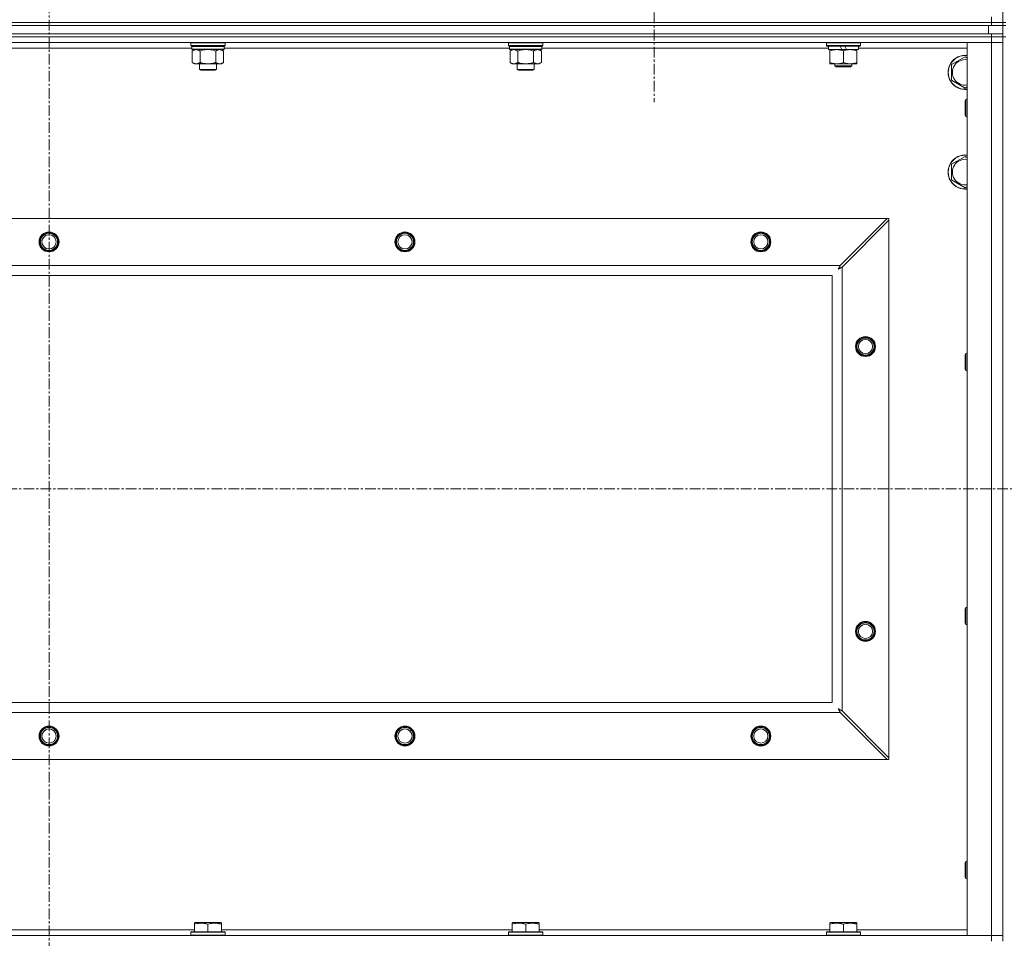
# Model space of a CAD drawing. Units: millimetres. Extents: x 0 to 21907, y -7 to 14850.
# Drawn here: x 16567 to 17259, y 11410 to 12055 of the extents above; entities that cross this region are included whole.
import ezdxf

# ---------------------------------------------------------------- set-up
doc = ezdxf.new("R2010")
doc.units = ezdxf.units.MM
doc.linetypes.add('K5LT_AXLED', pattern=[12, 7.5, -1.5, 1.5, -1.5])
doc.linetypes.add('K5LT_THIN', pattern=[0])
for name, color, linetype, true_color in [('OSI', 2, 'Continuous', 0xffff00), ('R', 1, 'Continuous', 0xff0000), ('WELDING', 7, 'Continuous', 0xffffff)]:
    doc.layers.add(name, color=color, linetype=linetype, true_color=true_color)

msp = doc.modelspace()

# ---------------------------------------------------------------- linework, layer by layer
at = {"layer": 'OSI', "color": 30, "linetype": 'K5LT_AXLED', "lineweight": 18, "true_color": 0xff8000}
for p, q in [((16587.99, 12655.29), (16587.99, 10038.29)), ((17012.99, 12108.29), (17012.99, 11997.37)), ((15897.99, 11725.79), (18619.99, 11725.79))]:
    msp.add_line(p, q, dxfattribs=at)
at = {"layer": 'R', "color": 7, "linetype": 'K5LT_THIN', "lineweight": 18}
for p, q in [((17257.99, 12053.29), (17257.99, 12553.29)), ((17249.99, 12053.29), (17249.99, 12057.29)), ((17249.99, 12053.29), (15925.99, 12053.29)), ((15925.99, 12053.29), (17249.99, 12053.29)), ((17249.99, 12051.29), (15925.99, 12051.29)), ((15927.99, 12051.29), (17247.99, 12051.29)), ((17247.99, 12045.29), (17247.99, 12051.29)), ((17249.99, 12053.29), (17257.99, 12053.29)), ((17257.99, 12053.29), (17249.99, 12053.29)), ((17249.99, 12053.29), (17249.99, 12051.29)), ((17257.99, 12051.29), (17249.99, 12051.29)), ((17259.99, 12053.29), (17257.99, 12053.29)), ((17257.99, 12053.29), (17257.99, 12051.29)), ((17257.99, 12045.29), (17257.99, 12051.29)), ((17257.99, 12051.29), (17259.99, 12051.29)), ((17249.99, 12045.29), (15925.99, 12045.29)), ((17249.99, 12043.29), (15925.99, 12043.29)), ((17249.99, 12043.29), (15925.99, 12043.29)), ((15927.99, 12045.29), (17247.99, 12045.29)), ((17249.99, 12045.29), (17257.99, 12045.29)), ((17249.99, 12045.29), (17249.99, 12043.29)), ((17257.99, 12043.29), (17249.99, 12043.29)), ((17249.99, 12043.29), (17257.99, 12043.29)), ((17249.99, 12043.29), (17249.99, 12039.29)), ((17257.99, 12045.29), (17257.99, 12043.29)), ((17259.99, 12043.29), (17257.99, 12043.29)), ((17257.99, 11408.29), (17257.99, 12043.29)), ((17249.99, 12039.29), (15925.99, 12039.29)), ((16688.19, 12035.29), (16487.79, 12035.29)), ((16687.89, 12039.29), (16687.59, 12038.99)), ((16687.59, 12037.09), (16687.59, 12038.99)), ((16687.59, 12038.99), (16699.59, 12038.99)), ((16687.59, 12037.09), (16687.89, 12036.79)), ((16687.59, 12037.09), (16699.59, 12037.09)), ((16687.89, 12036.79), (16699.59, 12036.79)), ((16688.49, 12036.79), (16688.19, 12036.49)), ((16688.19, 12034.59), (16688.19, 12036.49)), ((16688.19, 12036.49), (16710.99, 12036.49)), ((16688.19, 12034.59), (16688.49, 12034.29)), ((16688.19, 12034.59), (16710.99, 12034.59)), ((16688.49, 12034.29), (16710.69, 12034.29)), ((16690.06, 12034.29), (16688.59, 12033.29)), ((16699.59, 12038.99), (16711.59, 12038.99)), ((16699.59, 12037.09), (16711.59, 12037.09)), ((16699.59, 12036.79), (16711.29, 12036.79)), ((16709.11, 12034.29), (16710.59, 12033.29)), ((16710.69, 12036.79), (16710.99, 12036.49)), ((16710.99, 12034.59), (16710.69, 12034.29)), ((16710.99, 12034.59), (16710.99, 12036.49)), ((16911.39, 12035.29), (16710.99, 12035.29)), ((16711.29, 12039.29), (16711.59, 12038.99)), ((16711.59, 12037.09), (16711.29, 12036.79)), ((16711.59, 12037.09), (16711.59, 12038.99)), ((16911.09, 12039.29), (16910.79, 12038.99)), ((16910.79, 12037.09), (16910.79, 12038.99)), ((16910.79, 12038.99), (16922.79, 12038.99)), ((16910.79, 12037.09), (16911.09, 12036.79)), ((16910.79, 12037.09), (16922.79, 12037.09)), ((16911.09, 12036.79), (16922.79, 12036.79)), ((16911.69, 12036.79), (16911.39, 12036.49)), ((16911.39, 12034.59), (16911.39, 12036.49)), ((16911.39, 12036.49), (16934.19, 12036.49)), ((16911.39, 12034.59), (16911.69, 12034.29)), ((16911.39, 12034.59), (16934.19, 12034.59)), ((16911.69, 12034.29), (16933.89, 12034.29)), ((16913.26, 12034.29), (16911.79, 12033.29)), ((16922.79, 12038.99), (16934.79, 12038.99)), ((16922.79, 12037.09), (16934.79, 12037.09)), ((16922.79, 12036.79), (16934.49, 12036.79)), ((16932.31, 12034.29), (16933.79, 12033.29)), ((16933.89, 12036.79), (16934.19, 12036.49)), ((16934.19, 12034.59), (16933.89, 12034.29)), ((16934.19, 12034.59), (16934.19, 12036.49)), ((17135.49, 12035.29), (16934.19, 12035.29)), ((16934.49, 12039.29), (16934.79, 12038.99)), ((16934.79, 12037.09), (16934.49, 12036.79)), ((16934.79, 12037.09), (16934.79, 12038.99)), ((17133.99, 12038.99), (17134.16, 12039.29)), ((17133.99, 12037.09), (17133.99, 12038.99)), ((17133.99, 12038.99), (17157.99, 12038.99)), ((17133.99, 12037.09), (17134.16, 12036.79)), ((17133.99, 12037.09), (17157.99, 12037.09)), ((17134.16, 12036.79), (17157.81, 12036.79)), ((17135.49, 12034.29), (17135.49, 12036.79)), ((17135.49, 12034.29), (17144.86, 12034.29)), ((17136.49, 12033.44), (17136.49, 12034.29)), ((17143.69, 12036.79), (17144.86, 12034.29)), ((17144.86, 12034.29), (17148.17, 12034.29)), ((17147, 12036.79), (17148.17, 12034.29)), ((17148.17, 12034.29), (17156.49, 12034.29)), ((17155.49, 12034.29), (17155.49, 12033.44)), ((17156.49, 12034.29), (17156.49, 12036.79)), ((17232.99, 12035.29), (17156.49, 12035.29)), ((17157.99, 12038.99), (17157.81, 12039.29)), ((17157.99, 12037.09), (17157.81, 12036.79)), ((17157.99, 12037.09), (17157.99, 12038.99)), ((17232.99, 12039.29), (17249.99, 12039.29)), ((17232.99, 11412.29), (17232.99, 12039.29)), ((17249.99, 12039.29), (17257.99, 12039.29)), ((17257.99, 12039.29), (17249.99, 12039.29)), ((17249.99, 11412.29), (17249.99, 12039.29)), ((16688.59, 12033.29), (16688.59, 12025.29)), ((16694.09, 12033.29), (16694.09, 12025.29)), ((16705.09, 12033.29), (16705.09, 12025.29)), ((16710.59, 12033.29), (16710.59, 12025.29)), ((16911.79, 12033.29), (16911.79, 12025.29)), ((16917.29, 12033.29), (16917.29, 12025.29)), ((16928.29, 12033.29), (16928.29, 12025.29)), ((16933.79, 12033.29), (16933.79, 12025.29)), ((17136.49, 12025.14), (17136.49, 12033.44)), ((17145.99, 12025.14), (17145.99, 12033.44)), ((17155.49, 12025.14), (17155.49, 12033.44)), ((17221.99, 12023.77), (17231.49, 12029.26)), ((17231.49, 12029.26), (17232.99, 12028.39)), ((16690.06, 12024.29), (16688.59, 12025.29)), ((16691.34, 12024.29), (16690.06, 12024.29)), ((16699.59, 12024.29), (16691.34, 12024.29)), ((16693.59, 12020.36), (16693.59, 12024.29)), ((16694.59, 12019.79), (16693.59, 12020.36)), ((16693.59, 12020.36), (16699.59, 12020.36)), ((16707.84, 12024.29), (16699.59, 12024.29)), ((16699.59, 12020.36), (16705.59, 12020.36)), ((16704.59, 12019.79), (16705.59, 12020.36)), ((16705.59, 12020.36), (16705.59, 12024.29)), ((16709.11, 12024.29), (16707.84, 12024.29)), ((16709.11, 12024.29), (16710.59, 12025.29)), ((16913.26, 12024.29), (16911.79, 12025.29)), ((16914.54, 12024.29), (16913.26, 12024.29)), ((16922.79, 12024.29), (16914.54, 12024.29)), ((16916.79, 12020.36), (16916.79, 12024.29)), ((16917.79, 12019.79), (16916.79, 12020.36)), ((16916.79, 12020.36), (16922.79, 12020.36)), ((16931.04, 12024.29), (16922.79, 12024.29)), ((16922.79, 12020.36), (16928.79, 12020.36)), ((16927.79, 12019.79), (16928.79, 12020.36)), ((16928.79, 12020.36), (16928.79, 12024.29)), ((16932.31, 12024.29), (16931.04, 12024.29)), ((16932.31, 12024.29), (16933.79, 12025.29)), ((17136.49, 12024.29), (17136.49, 12025.14)), ((17141.24, 12024.29), (17136.49, 12024.29)), ((17139.99, 12024.29), (17139.99, 12022.86)), ((17139.99, 12022.86), (17140.99, 12022.29)), ((17145.99, 12022.86), (17139.99, 12022.86)), ((17145.99, 12022.29), (17140.99, 12022.29)), ((17150.74, 12024.29), (17141.24, 12024.29)), ((17151.99, 12022.86), (17145.99, 12022.86)), ((17150.99, 12022.29), (17145.99, 12022.29)), ((17155.49, 12024.29), (17150.74, 12024.29)), ((17151.99, 12022.86), (17150.99, 12022.29)), ((17151.99, 12024.29), (17151.99, 12022.86)), ((17155.49, 12025.14), (17155.49, 12024.29)), ((17221.99, 12012.8), (17221.99, 12023.77)), ((16694.59, 12019.79), (16699.59, 12019.79)), ((16699.59, 12019.79), (16704.59, 12019.79)), ((16917.79, 12019.79), (16922.79, 12019.79)), ((16922.79, 12019.79), (16927.79, 12019.79)), ((17231.49, 12007.32), (17221.99, 12012.8)), ((17232.99, 12008.18), (17231.49, 12007.32)), ((17232.06, 11999.29), (17231.49, 11998.29)), ((17231.49, 11997.62), (17231.49, 11998.29)), ((17231.49, 11988.29), (17231.49, 11997.62)), ((17232.99, 11999.29), (17232.06, 11999.29)), ((17232.06, 11998.48), (17232.06, 11999.29)), ((17232.06, 11987.29), (17232.06, 11998.48)), ((17232.06, 11987.29), (17231.49, 11988.29)), ((17232.99, 11987.29), (17232.06, 11987.29)), ((17221.99, 11953.77), (17231.49, 11959.26)), ((17231.49, 11959.26), (17232.99, 11958.39)), ((17221.99, 11942.8), (17221.99, 11953.77)), ((17231.49, 11937.32), (17221.99, 11942.8)), ((17232.99, 11938.18), (17231.49, 11937.32)), ((15999.2, 11915.79), (17176.77, 11915.79)), ((17176.77, 11915.79), (17143.77, 11882.79)), ((17144.99, 11881.57), (17177.99, 11914.57)), ((17176.77, 11915.79), (17177.99, 11915.79)), ((17177.99, 11915.79), (17177.99, 11914.57)), ((17177.99, 11914.57), (17177.99, 11537)), ((16032.2, 11882.79), (17143.77, 11882.79)), ((17137.99, 11875.79), (16037.99, 11875.79)), ((17137.99, 11575.79), (17137.99, 11875.79)), ((17144.99, 11881.57), (17144.99, 11570)), ((17232.06, 11820.95), (17231.49, 11819.95)), ((17231.49, 11819.28), (17231.49, 11819.95)), ((17232.99, 11820.95), (17232.06, 11820.95)), ((17232.06, 11820.15), (17232.06, 11820.95)), ((17232.06, 11808.95), (17232.06, 11820.15)), ((17231.49, 11809.95), (17231.49, 11819.28)), ((17232.06, 11808.95), (17231.49, 11809.95)), ((17232.99, 11808.95), (17232.06, 11808.95)), ((17232.06, 11642.62), (17231.49, 11641.62)), ((17231.49, 11640.95), (17231.49, 11641.62)), ((17231.49, 11631.62), (17231.49, 11640.95)), ((17232.99, 11642.62), (17232.06, 11642.62)), ((17232.06, 11641.82), (17232.06, 11642.62)), ((17232.06, 11630.62), (17232.06, 11641.82)), ((17232.06, 11630.62), (17231.49, 11631.62)), ((17232.99, 11630.62), (17232.06, 11630.62)), ((16037.99, 11575.79), (17137.99, 11575.79)), ((17143.77, 11568.79), (16032.2, 11568.79)), ((17143.77, 11568.79), (17176.77, 11535.79)), ((17177.99, 11537), (17144.99, 11570)), ((17177.99, 11537), (17177.99, 11535.79)), ((17176.77, 11535.79), (15999.2, 11535.79)), ((17177.99, 11535.79), (17176.77, 11535.79)), ((17232.06, 11464.29), (17231.49, 11463.29)), ((17231.49, 11462.62), (17231.49, 11463.29)), ((17231.49, 11453.29), (17231.49, 11462.62)), ((17232.99, 11464.29), (17232.06, 11464.29)), ((17232.06, 11463.48), (17232.06, 11464.29)), ((17232.06, 11452.29), (17232.06, 11463.48)), ((17232.06, 11452.29), (17231.49, 11453.29)), ((17232.99, 11452.29), (17232.06, 11452.29)), ((16690.09, 11420.98), (16690.61, 11421.29)), ((16690.09, 11420.13), (16690.09, 11420.98)), ((16690.09, 11420.13), (16690.09, 11414.79)), ((16708.56, 11421.29), (16690.61, 11421.29)), ((16699.59, 11420.13), (16699.59, 11414.79)), ((16709.09, 11420.98), (16708.56, 11421.29)), ((16709.09, 11420.98), (16709.09, 11420.13)), ((16709.09, 11420.13), (16709.09, 11414.79)), ((16913.29, 11420.98), (16913.81, 11421.29)), ((16913.29, 11420.13), (16913.29, 11420.98)), ((16913.29, 11420.13), (16913.29, 11414.79)), ((16931.76, 11421.29), (16913.81, 11421.29)), ((16922.79, 11420.13), (16922.79, 11414.79)), ((16932.29, 11420.98), (16931.76, 11421.29)), ((16932.29, 11420.98), (16932.29, 11420.13)), ((16932.29, 11420.13), (16932.29, 11414.79)), ((17136.49, 11420.98), (17137.01, 11421.29)), ((17136.49, 11420.13), (17136.49, 11420.98)), ((17136.49, 11420.13), (17136.49, 11414.79)), ((17154.96, 11421.29), (17137.01, 11421.29)), ((17145.99, 11420.13), (17145.99, 11414.79)), ((17155.49, 11420.98), (17154.96, 11421.29)), ((17155.49, 11420.98), (17155.49, 11420.13)), ((17155.49, 11420.13), (17155.49, 11414.79)), ((15925.99, 11412.29), (17249.99, 11412.29)), ((16485.89, 11416.29), (16690.09, 11416.29)), ((16687.59, 11414.49), (16687.76, 11414.79)), ((16687.59, 11414.49), (16687.59, 11412.59)), ((16711.59, 11414.49), (16687.59, 11414.49)), ((16711.59, 11412.59), (16687.59, 11412.59)), ((16687.59, 11412.59), (16687.76, 11412.29)), ((16711.41, 11414.79), (16687.76, 11414.79)), ((16709.09, 11416.29), (16913.29, 11416.29)), ((16711.59, 11414.49), (16711.41, 11414.79)), ((16711.59, 11412.59), (16711.41, 11412.29)), ((16711.59, 11414.49), (16711.59, 11412.59)), ((16910.79, 11414.49), (16910.96, 11414.79)), ((16910.79, 11414.49), (16910.79, 11412.59)), ((16934.79, 11414.49), (16910.79, 11414.49)), ((16934.79, 11412.59), (16910.79, 11412.59)), ((16910.79, 11412.59), (16910.96, 11412.29)), ((16934.61, 11414.79), (16910.96, 11414.79)), ((16932.29, 11416.29), (17136.49, 11416.29)), ((16934.79, 11414.49), (16934.61, 11414.79)), ((16934.79, 11412.59), (16934.61, 11412.29)), ((16934.79, 11414.49), (16934.79, 11412.59)), ((17133.99, 11414.49), (17134.16, 11414.79)), ((17133.99, 11414.49), (17133.99, 11412.59)), ((17157.99, 11414.49), (17133.99, 11414.49)), ((17157.99, 11412.59), (17133.99, 11412.59)), ((17133.99, 11412.59), (17134.16, 11412.29)), ((17157.81, 11414.79), (17134.16, 11414.79)), ((17155.49, 11416.29), (17232.99, 11416.29)), ((17157.99, 11414.49), (17157.81, 11414.79)), ((17157.99, 11412.59), (17157.81, 11412.29)), ((17157.99, 11414.49), (17157.99, 11412.59)), ((17249.99, 11412.29), (17232.99, 11412.29)), ((17257.99, 11412.29), (17249.99, 11412.29)), ((17249.99, 11412.29), (17257.99, 11412.29)), ((17249.99, 11408.29), (17249.99, 11412.29))]:
    msp.add_line(p, q, dxfattribs=at)
for centre, radius in [((16587.99, 11899.29), 7), ((16587.99, 11899.29), 6.5), ((16587.99, 11899.29), 6), ((16587.99, 11899.29), 5), ((16837.99, 11899.29), 7), ((16837.99, 11899.29), 6.5), ((16837.99, 11899.29), 6), ((16837.99, 11899.29), 5), ((17087.99, 11899.29), 7), ((17087.99, 11899.29), 6.5), ((17087.99, 11899.29), 6), ((17087.99, 11899.29), 5), ((17161.49, 11825.79), 7), ((17161.49, 11825.79), 6.5), ((17161.49, 11825.79), 6), ((17161.49, 11825.79), 5), ((17161.49, 11625.79), 7), ((17161.49, 11625.79), 6.5), ((17161.49, 11625.79), 6), ((17161.49, 11625.79), 5), ((16587.99, 11552.29), 7), ((16587.99, 11552.29), 6.5), ((16587.99, 11552.29), 6), ((16587.99, 11552.29), 5), ((16837.99, 11552.29), 7), ((16837.99, 11552.29), 6.5), ((16837.99, 11552.29), 6), ((16837.99, 11552.29), 5), ((17087.99, 11552.29), 7), ((17087.99, 11552.29), 6.5), ((17087.99, 11552.29), 6), ((17087.99, 11552.29), 5)]:
    msp.add_circle(centre, radius, dxfattribs=at)
for centre, radius, start, end in [((17231.49, 12018.29), 12, 82.81924, 277.18076), ((17231.49, 12018.29), 11.83, 82.71351, 277.28649), ((17231.49, 12018.29), 8.97, 80.37625, 279.62375), ((17231.49, 11948.29), 12, 82.81924, 277.18076), ((17231.49, 11948.29), 11.83, 82.71351, 277.28649), ((17231.49, 11948.29), 8.97, 80.37625, 279.62375)]:
    msp.add_arc(centre, radius, start, end, dxfattribs=at)
at = {"layer": 'WELDING', "color": 7, "linetype": 'K5LT_THIN', "lineweight": 18}
for p, q in [((16695.88, 12033.82), (16697.72, 12034.16)), ((16697.72, 12034.16), (16699.59, 12034.29)), ((16699.59, 12034.29), (16701.45, 12034.16)), ((16701.45, 12034.16), (16703.29, 12033.82)), ((16919.08, 12033.82), (16920.92, 12034.16)), ((16920.92, 12034.16), (16922.79, 12034.29)), ((16922.79, 12034.29), (16924.65, 12034.16)), ((16924.65, 12034.16), (16926.49, 12033.82)), ((16694.09, 12033.29), (16695.88, 12033.82)), ((16703.29, 12033.82), (16705.09, 12033.29)), ((16917.29, 12033.29), (16919.08, 12033.82)), ((16926.49, 12033.82), (16928.29, 12033.29)), ((17143.38, 11882.05), (17143.28, 11881.85)), ((17143.44, 11882.15), (17143.38, 11882.05)), ((17143.46, 11882.2), (17143.44, 11882.15)), ((17143.48, 11882.23), (17143.46, 11882.2)), ((17143.56, 11882.38), (17143.48, 11882.24)), ((17143.48, 11882.24), (17143.48, 11882.23)), ((17143.77, 11882.79), (17143.56, 11882.38)), ((17142.35, 11880.15), (17142.86, 11880.44)), ((17142.44, 11880.31), (17142.35, 11880.15)), ((17142.54, 11880.48), (17142.44, 11880.31)), ((17142.59, 11880.57), (17142.54, 11880.48)), ((17142.61, 11880.62), (17142.59, 11880.57)), ((17142.62, 11880.64), (17142.61, 11880.62)), ((17142.63, 11880.65), (17142.62, 11880.64)), ((17142.72, 11880.81), (17142.63, 11880.65)), ((17142.82, 11881), (17142.72, 11880.81)), ((17142.87, 11881.09), (17142.82, 11881)), ((17142.86, 11880.44), (17142.87, 11880.44)), ((17142.89, 11881.14), (17142.87, 11881.09)), ((17142.87, 11880.44), (17142.9, 11880.45)), ((17142.91, 11881.16), (17142.89, 11881.14)), ((17142.9, 11880.45), (17142.94, 11880.48)), ((17143, 11881.33), (17142.91, 11881.17)), ((17142.91, 11881.17), (17142.91, 11881.16)), ((17142.94, 11880.48), (17143.03, 11880.53)), ((17143.1, 11881.52), (17143, 11881.33)), ((17143.03, 11880.53), (17143.21, 11880.63)), ((17143.15, 11881.62), (17143.1, 11881.52)), ((17143.18, 11881.67), (17143.15, 11881.62)), ((17143.19, 11881.69), (17143.18, 11881.67)), ((17143.2, 11881.7), (17143.19, 11881.69)), ((17143.28, 11881.85), (17143.2, 11881.7)), ((17143.21, 11880.63), (17143.38, 11880.72)), ((17143.38, 11880.72), (17143.39, 11880.73)), ((17143.39, 11880.73), (17143.42, 11880.74)), ((17143.42, 11880.74), (17143.46, 11880.76)), ((17143.46, 11880.76), (17143.56, 11880.81)), ((17143.56, 11880.81), (17143.75, 11880.91)), ((17143.75, 11880.91), (17143.91, 11881.01)), ((17143.91, 11881.01), (17143.93, 11881.01)), ((17143.93, 11881.01), (17143.95, 11881.02)), ((17143.95, 11881.02), (17144, 11881.05)), ((17144, 11881.05), (17144.1, 11881.1)), ((17144.1, 11881.1), (17144.29, 11881.2)), ((17144.29, 11881.2), (17144.45, 11881.29)), ((17144.45, 11881.29), (17144.47, 11881.3)), ((17144.47, 11881.3), (17144.49, 11881.31)), ((17144.49, 11881.31), (17144.54, 11881.34)), ((17144.54, 11881.34), (17144.64, 11881.39)), ((17144.64, 11881.39), (17144.82, 11881.48)), ((17144.82, 11881.48), (17144.99, 11881.57)), ((17142.51, 11571.34), (17142.35, 11571.43)), ((17142.35, 11571.43), (17142.63, 11570.91)), ((17142.68, 11571.24), (17142.51, 11571.34)), ((17142.63, 11570.91), (17142.64, 11570.9)), ((17142.64, 11570.9), (17142.65, 11570.88)), ((17142.65, 11570.88), (17142.68, 11570.83)), ((17142.77, 11571.19), (17142.68, 11571.24)), ((17142.68, 11570.83), (17142.73, 11570.74)), ((17142.73, 11570.74), (17142.83, 11570.56)), ((17142.82, 11571.16), (17142.77, 11571.19)), ((17142.84, 11571.15), (17142.82, 11571.16)), ((17142.85, 11571.15), (17142.84, 11571.15)), ((17143.01, 11571.06), (17142.85, 11571.15)), ((17143.2, 11570.96), (17143.01, 11571.06)), ((17143.29, 11570.91), (17143.2, 11570.96)), ((17143.34, 11570.88), (17143.29, 11570.91)), ((17143.36, 11570.87), (17143.34, 11570.88)), ((17143.37, 11570.86), (17143.36, 11570.87)), ((17143.53, 11570.78), (17143.37, 11570.86)), ((17143.72, 11570.67), (17143.53, 11570.78)), ((17143.82, 11570.62), (17143.72, 11570.67)), ((17142.83, 11570.56), (17142.92, 11570.39)), ((17142.92, 11570.39), (17142.93, 11570.38)), ((17142.93, 11570.38), (17142.94, 11570.36)), ((17142.94, 11570.36), (17142.96, 11570.31)), ((17142.96, 11570.31), (17143.01, 11570.22)), ((17143.01, 11570.22), (17143.11, 11570.03)), ((17143.11, 11570.03), (17143.2, 11569.86)), ((17143.2, 11569.86), (17143.21, 11569.85)), ((17143.21, 11569.85), (17143.22, 11569.82)), ((17143.22, 11569.82), (17143.25, 11569.78)), ((17143.25, 11569.78), (17143.3, 11569.68)), ((17143.3, 11569.68), (17143.4, 11569.49)), ((17143.4, 11569.49), (17143.49, 11569.32)), ((17143.49, 11569.32), (17143.5, 11569.31)), ((17143.5, 11569.31), (17143.51, 11569.28)), ((17143.51, 11569.28), (17143.54, 11569.23)), ((17143.54, 11569.23), (17143.59, 11569.13)), ((17143.59, 11569.13), (17143.68, 11568.95)), ((17143.68, 11568.95), (17143.77, 11568.79)), ((17143.87, 11570.6), (17143.82, 11570.62)), ((17143.89, 11570.58), (17143.87, 11570.6)), ((17143.9, 11570.58), (17143.89, 11570.58)), ((17144.05, 11570.5), (17143.9, 11570.58)), ((17144.25, 11570.39), (17144.05, 11570.5)), ((17144.35, 11570.34), (17144.25, 11570.39)), ((17144.4, 11570.31), (17144.35, 11570.34)), ((17144.43, 11570.3), (17144.4, 11570.31)), ((17144.44, 11570.29), (17144.43, 11570.3)), ((17144.58, 11570.22), (17144.44, 11570.29)), ((17144.99, 11570), (17144.58, 11570.22))]:
    msp.add_line(p, q, dxfattribs=at)
for points, knots in [([(16688.59, 12033.29), (16688.77, 12033.41), (16689.05, 12033.59), (16689.52, 12033.84), (16689.93, 12034.02), (16690.4, 12034.17), (16690.79, 12034.25), (16691.11, 12034.28), (16691.28, 12034.29), (16691.34, 12034.29)], [0, 0, 0, 0, 2.066603, 3.173746, 5.147824, 6.604769, 8.158967, 9.382212, 10, 10, 10, 10]), ([(16691.34, 12034.29), (16691.46, 12034.29), (16691.71, 12034.27), (16692.11, 12034.21), (16692.55, 12034.09), (16692.97, 12033.92), (16693.49, 12033.67), (16693.85, 12033.45), (16694.09, 12033.29)], [0, 0, 0, 0, 1.223859, 2.39982, 3.845706, 5.448847, 6.557806, 9, 9, 9, 9]), ([(16705.09, 12033.29), (16705.27, 12033.41), (16705.55, 12033.59), (16706.02, 12033.84), (16706.43, 12034.02), (16706.9, 12034.17), (16707.29, 12034.25), (16707.61, 12034.28), (16707.78, 12034.29), (16707.84, 12034.29)], [0, 0, 0, 0, 2.066603, 3.173746, 5.147824, 6.604769, 8.158967, 9.382212, 10, 10, 10, 10]), ([(16707.84, 12034.29), (16707.96, 12034.29), (16708.21, 12034.27), (16708.61, 12034.21), (16709.05, 12034.09), (16709.47, 12033.92), (16709.99, 12033.67), (16710.35, 12033.45), (16710.59, 12033.29)], [0, 0, 0, 0, 1.223859, 2.39982, 3.845706, 5.448847, 6.557806, 9, 9, 9, 9]), ([(16911.79, 12033.29), (16911.97, 12033.41), (16912.25, 12033.59), (16912.72, 12033.84), (16913.13, 12034.02), (16913.6, 12034.17), (16913.99, 12034.25), (16914.31, 12034.28), (16914.48, 12034.29), (16914.54, 12034.29)], [0, 0, 0, 0, 2.066603, 3.173746, 5.147824, 6.604769, 8.158967, 9.382212, 10, 10, 10, 10]), ([(16914.54, 12034.29), (16914.66, 12034.29), (16914.91, 12034.27), (16915.31, 12034.21), (16915.75, 12034.09), (16916.17, 12033.92), (16916.69, 12033.67), (16917.05, 12033.45), (16917.29, 12033.29)], [0, 0, 0, 0, 1.223859, 2.39982, 3.845706, 5.448847, 6.557806, 9, 9, 9, 9]), ([(16928.29, 12033.29), (16928.47, 12033.41), (16928.75, 12033.59), (16929.22, 12033.84), (16929.63, 12034.02), (16930.1, 12034.17), (16930.49, 12034.25), (16930.81, 12034.28), (16930.98, 12034.29), (16931.04, 12034.29)], [0, 0, 0, 0, 2.066603, 3.173746, 5.147824, 6.604769, 8.158967, 9.382212, 10, 10, 10, 10]), ([(16931.04, 12034.29), (16931.16, 12034.29), (16931.41, 12034.27), (16931.81, 12034.21), (16932.25, 12034.09), (16932.67, 12033.92), (16933.19, 12033.67), (16933.55, 12033.45), (16933.79, 12033.29)], [0, 0, 0, 0, 1.223859, 2.39982, 3.845706, 5.448847, 6.557806, 9, 9, 9, 9]), ([(17145.99, 12033.44), (17145.43, 12033.63), (17144.61, 12033.86), (17143.62, 12034.07), (17143.02, 12034.16), (17142.5, 12034.23), (17141.91, 12034.27), (17141.29, 12034.29), (17140.68, 12034.28), (17140.23, 12034.25), (17139.72, 12034.2), (17139.09, 12034.11), (17137.95, 12033.89), (17137.07, 12033.63), (17136.49, 12033.44)], [0, 0, 0, 0, 2.72415, 3.912285, 4.716446, 5.530362, 6.353984, 7.500189, 8.40607, 9.211142, 9.605533, 10.761675, 12.184093, 15, 15, 15, 15]), ([(17155.49, 12033.44), (17154.93, 12033.63), (17154.11, 12033.86), (17153.12, 12034.07), (17152.52, 12034.16), (17152, 12034.23), (17151.41, 12034.27), (17150.79, 12034.29), (17150.18, 12034.28), (17149.73, 12034.25), (17149.22, 12034.2), (17148.59, 12034.11), (17147.45, 12033.89), (17146.57, 12033.63), (17145.99, 12033.44)], [0, 0, 0, 0, 2.72415, 3.912285, 4.716446, 5.530362, 6.353984, 7.500189, 8.40607, 9.211142, 9.605533, 10.761675, 12.184093, 15, 15, 15, 15]), ([(16691.34, 12024.29), (16691.21, 12024.29), (16690.96, 12024.3), (16690.56, 12024.37), (16690.13, 12024.48), (16689.7, 12024.65), (16689.18, 12024.91), (16688.83, 12025.12), (16688.59, 12025.29)], [0, 0, 0, 0, 1.223859, 2.39982, 3.845706, 5.448847, 6.557806, 9, 9, 9, 9]), ([(16694.09, 12025.29), (16693.9, 12025.16), (16693.62, 12024.99), (16693.16, 12024.74), (16692.74, 12024.55), (16692.28, 12024.4), (16691.88, 12024.32), (16691.57, 12024.29), (16691.4, 12024.29), (16691.34, 12024.29)], [0, 0, 0, 0, 2.066603, 3.173746, 5.147824, 6.604769, 8.158967, 9.382212, 10, 10, 10, 10]), ([(16699.59, 12024.29), (16699.45, 12024.29), (16699.17, 12024.29), (16698.76, 12024.31), (16698.35, 12024.34), (16697.81, 12024.39), (16697.15, 12024.49), (16696.22, 12024.67), (16695.38, 12024.88), (16694.63, 12025.11), (16694.27, 12025.23), (16694.09, 12025.29)], [0, 0, 0, 0, 1.619608, 3.239216, 4.858824, 6.478431, 9.606212, 12.733992, 17.553195, 19.776598, 22, 22, 22, 22]), ([(16705.09, 12025.29), (16704.97, 12025.25), (16704.67, 12025.15), (16704.08, 12024.97), (16703.26, 12024.74), (16702.4, 12024.56), (16701.6, 12024.43), (16701.05, 12024.36), (16700.6, 12024.32), (16700.26, 12024.3), (16699.92, 12024.29), (16699.7, 12024.29), (16699.59, 12024.29)], [0, 0, 0, 0, 1.445393, 3.758023, 7.226967, 11.441055, 14.080791, 16.720528, 18.040396, 19.360264, 20.680132, 22, 22, 22, 22]), ([(16707.84, 12024.29), (16707.71, 12024.29), (16707.46, 12024.3), (16707.06, 12024.37), (16706.63, 12024.48), (16706.2, 12024.65), (16705.68, 12024.91), (16705.33, 12025.12), (16705.09, 12025.29)], [0, 0, 0, 0, 1.223859, 2.39982, 3.845706, 5.448847, 6.557806, 9, 9, 9, 9]), ([(16710.59, 12025.29), (16710.4, 12025.16), (16710.12, 12024.99), (16709.66, 12024.74), (16709.24, 12024.55), (16708.78, 12024.4), (16708.38, 12024.32), (16708.07, 12024.29), (16707.9, 12024.29), (16707.84, 12024.29)], [0, 0, 0, 0, 2.066603, 3.173746, 5.147824, 6.604769, 8.158967, 9.382212, 10, 10, 10, 10]), ([(16914.54, 12024.29), (16914.41, 12024.29), (16914.16, 12024.3), (16913.76, 12024.37), (16913.33, 12024.48), (16912.9, 12024.65), (16912.38, 12024.91), (16912.03, 12025.12), (16911.79, 12025.29)], [0, 0, 0, 0, 1.223859, 2.39982, 3.845706, 5.448847, 6.557806, 9, 9, 9, 9]), ([(16917.29, 12025.29), (16917.1, 12025.16), (16916.82, 12024.99), (16916.36, 12024.74), (16915.94, 12024.55), (16915.48, 12024.4), (16915.08, 12024.32), (16914.77, 12024.29), (16914.6, 12024.29), (16914.54, 12024.29)], [0, 0, 0, 0, 2.066603, 3.173746, 5.147824, 6.604769, 8.158967, 9.382212, 10, 10, 10, 10]), ([(16922.79, 12024.29), (16922.65, 12024.29), (16922.37, 12024.29), (16921.96, 12024.31), (16921.55, 12024.34), (16921.01, 12024.39), (16920.35, 12024.49), (16919.42, 12024.67), (16918.58, 12024.88), (16917.83, 12025.11), (16917.47, 12025.23), (16917.29, 12025.29)], [0, 0, 0, 0, 1.619608, 3.239216, 4.858824, 6.478431, 9.606212, 12.733992, 17.553195, 19.776598, 22, 22, 22, 22]), ([(16928.29, 12025.29), (16928.17, 12025.25), (16927.87, 12025.15), (16927.28, 12024.97), (16926.46, 12024.74), (16925.6, 12024.56), (16924.8, 12024.43), (16924.25, 12024.36), (16923.8, 12024.32), (16923.46, 12024.3), (16923.12, 12024.29), (16922.9, 12024.29), (16922.79, 12024.29)], [0, 0, 0, 0, 1.445393, 3.758023, 7.226967, 11.441055, 14.080791, 16.720528, 18.040396, 19.360264, 20.680132, 22, 22, 22, 22]), ([(16931.04, 12024.29), (16930.91, 12024.29), (16930.66, 12024.3), (16930.26, 12024.37), (16929.83, 12024.48), (16929.4, 12024.65), (16928.88, 12024.91), (16928.53, 12025.12), (16928.29, 12025.29)], [0, 0, 0, 0, 1.223859, 2.39982, 3.845706, 5.448847, 6.557806, 9, 9, 9, 9]), ([(16933.79, 12025.29), (16933.6, 12025.16), (16933.32, 12024.99), (16932.86, 12024.74), (16932.44, 12024.55), (16931.98, 12024.4), (16931.58, 12024.32), (16931.27, 12024.29), (16931.1, 12024.29), (16931.04, 12024.29)], [0, 0, 0, 0, 2.066603, 3.173746, 5.147824, 6.604769, 8.158967, 9.382212, 10, 10, 10, 10]), ([(17136.49, 12025.14), (17136.98, 12024.97), (17137.74, 12024.75), (17138.71, 12024.53), (17139.38, 12024.42), (17140, 12024.34), (17140.62, 12024.3), (17141.03, 12024.29), (17141.24, 12024.29)], [0, 0, 0, 0, 2.905563, 4.375924, 5.511195, 6.679161, 7.850161, 9, 9, 9, 9]), ([(17141.24, 12024.29), (17141.45, 12024.29), (17141.88, 12024.3), (17142.53, 12024.35), (17143.16, 12024.43), (17143.96, 12024.57), (17144.9, 12024.79), (17145.63, 12025.02), (17145.99, 12025.14)], [0, 0, 0, 0, 1.192024, 2.404251, 3.60809, 4.765234, 6.955738, 9, 9, 9, 9]), ([(17145.99, 12025.14), (17146.48, 12024.97), (17147.24, 12024.75), (17148.21, 12024.53), (17148.88, 12024.42), (17149.5, 12024.34), (17150.12, 12024.3), (17150.53, 12024.29), (17150.74, 12024.29)], [0, 0, 0, 0, 2.905563, 4.375924, 5.511195, 6.679161, 7.850161, 9, 9, 9, 9]), ([(17150.74, 12024.29), (17150.95, 12024.29), (17151.38, 12024.3), (17152.03, 12024.35), (17152.66, 12024.43), (17153.46, 12024.57), (17154.4, 12024.79), (17155.13, 12025.02), (17155.49, 12025.14)], [0, 0, 0, 0, 1.192024, 2.404251, 3.60809, 4.765234, 6.955738, 9, 9, 9, 9]), ([(16699.59, 11420.13), (16699.15, 11420.28), (16698.59, 11420.45), (16697.89, 11420.62), (16697.47, 11420.71), (16697.02, 11420.8), (16696.55, 11420.87), (16696.05, 11420.93), (16695.49, 11420.97), (16694.87, 11420.99), (16694.35, 11420.98), (16693.88, 11420.95), (16693.36, 11420.9), (16692.6, 11420.79), (16691.47, 11420.56), (16690.61, 11420.31), (16690.09, 11420.13)], [0, 0, 0, 0, 2.392038, 3.094773, 3.749673, 4.638938, 5.533553, 6.273967, 7.269403, 8.499731, 9.554906, 10.026159, 10.962726, 12.336972, 14.092661, 17, 17, 17, 17]), ([(16709.09, 11420.13), (16708.65, 11420.28), (16708.09, 11420.45), (16707.39, 11420.62), (16706.97, 11420.71), (16706.52, 11420.8), (16706.05, 11420.87), (16705.55, 11420.93), (16704.99, 11420.97), (16704.37, 11420.99), (16703.85, 11420.98), (16703.38, 11420.95), (16702.86, 11420.9), (16702.1, 11420.79), (16700.97, 11420.56), (16700.11, 11420.31), (16699.59, 11420.13)], [0, 0, 0, 0, 2.392038, 3.094773, 3.749673, 4.638938, 5.533553, 6.273967, 7.269403, 8.499731, 9.554906, 10.026159, 10.962726, 12.336972, 14.092661, 17, 17, 17, 17]), ([(16922.79, 11420.13), (16922.35, 11420.28), (16921.79, 11420.45), (16921.09, 11420.62), (16920.67, 11420.71), (16920.22, 11420.8), (16919.75, 11420.87), (16919.25, 11420.93), (16918.69, 11420.97), (16918.07, 11420.99), (16917.55, 11420.98), (16917.08, 11420.95), (16916.56, 11420.9), (16915.8, 11420.79), (16914.67, 11420.56), (16913.81, 11420.31), (16913.29, 11420.13)], [0, 0, 0, 0, 2.392038, 3.094773, 3.749673, 4.638938, 5.533553, 6.273967, 7.269403, 8.499731, 9.554906, 10.026159, 10.962726, 12.336972, 14.092661, 17, 17, 17, 17]), ([(16932.29, 11420.13), (16931.85, 11420.28), (16931.29, 11420.45), (16930.59, 11420.62), (16930.17, 11420.71), (16929.72, 11420.8), (16929.25, 11420.87), (16928.75, 11420.93), (16928.19, 11420.97), (16927.57, 11420.99), (16927.05, 11420.98), (16926.58, 11420.95), (16926.06, 11420.9), (16925.3, 11420.79), (16924.17, 11420.56), (16923.31, 11420.31), (16922.79, 11420.13)], [0, 0, 0, 0, 2.392038, 3.094773, 3.749673, 4.638938, 5.533553, 6.273967, 7.269403, 8.499731, 9.554906, 10.026159, 10.962726, 12.336972, 14.092661, 17, 17, 17, 17]), ([(17145.99, 11420.13), (17145.55, 11420.28), (17144.99, 11420.45), (17144.29, 11420.62), (17143.87, 11420.71), (17143.42, 11420.8), (17142.95, 11420.87), (17142.45, 11420.93), (17141.89, 11420.97), (17141.27, 11420.99), (17140.75, 11420.98), (17140.28, 11420.95), (17139.76, 11420.9), (17139, 11420.79), (17137.87, 11420.56), (17137.01, 11420.31), (17136.49, 11420.13)], [0, 0, 0, 0, 2.392038, 3.094773, 3.749673, 4.638938, 5.533553, 6.273967, 7.269403, 8.499731, 9.554906, 10.026159, 10.962726, 12.336972, 14.092661, 17, 17, 17, 17]), ([(17155.49, 11420.13), (17155.05, 11420.28), (17154.49, 11420.45), (17153.79, 11420.62), (17153.37, 11420.71), (17152.92, 11420.8), (17152.45, 11420.87), (17151.95, 11420.93), (17151.39, 11420.97), (17150.77, 11420.99), (17150.25, 11420.98), (17149.78, 11420.95), (17149.26, 11420.9), (17148.5, 11420.79), (17147.37, 11420.56), (17146.51, 11420.31), (17145.99, 11420.13)], [0, 0, 0, 0, 2.392038, 3.094773, 3.749673, 4.638938, 5.533553, 6.273967, 7.269403, 8.499731, 9.554906, 10.026159, 10.962726, 12.336972, 14.092661, 17, 17, 17, 17])]:
    msp.add_open_spline(points, degree=3, knots=knots, dxfattribs=at)

doc.saveas('drawing.dxf')
